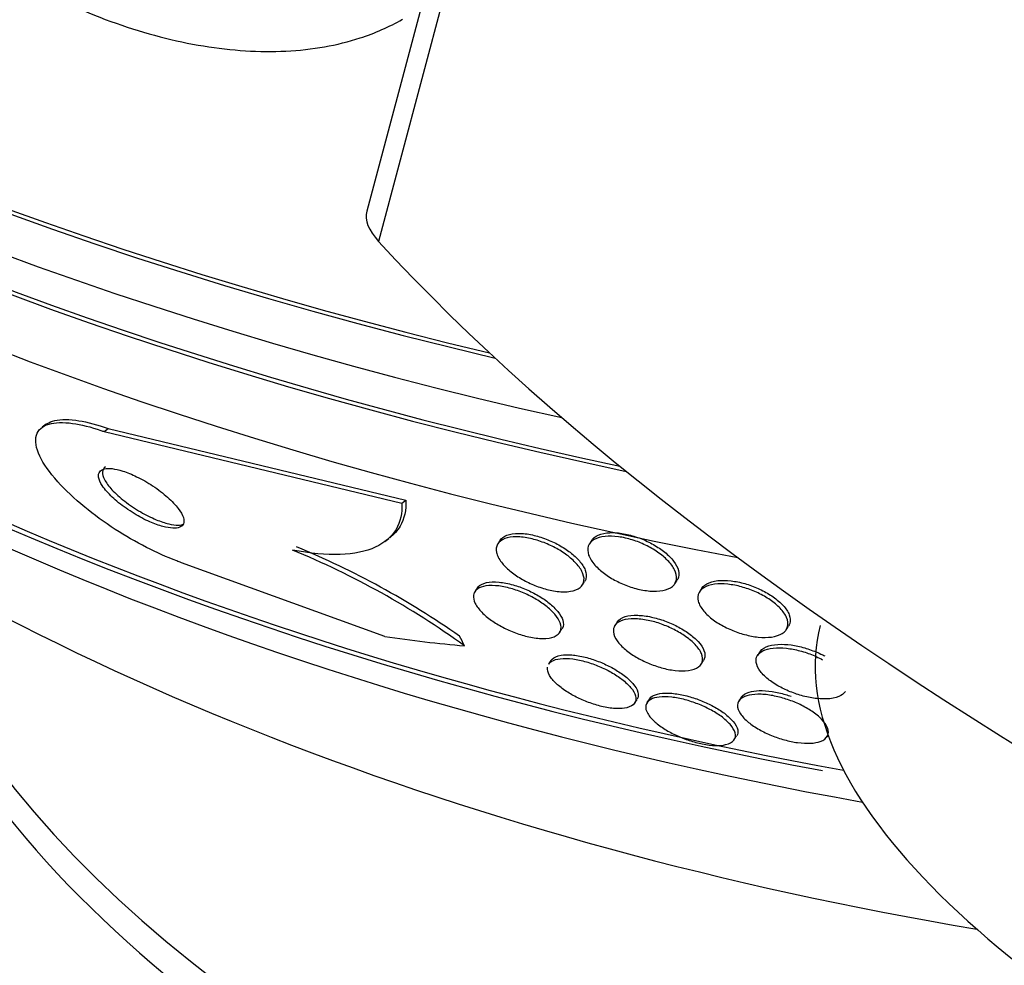
# Paper-space layout 'Layout1' of a CAD drawing. Units: millimetres. Extents: x 0 to 1877, y 0 to 2366.
# Drawn here: x 184 to 192, y 544 to 552 of the extents above; entities that cross this region are included whole.
import ezdxf
from ezdxf import colors
from ezdxf.entities.mleader import LeaderData, LeaderLine
from ezdxf.math import Vec2, Vec3

# ---------------------------------------------------------------- set-up
doc = ezdxf.new("R2010")
doc.units = ezdxf.units.MM
doc.layers.add('DV7_Défaut', color=7, linetype='Continuous')
doc.layers.add('Défaut', color=7, linetype='Continuous')

# ---------------------------------------------------------------- blocks, each defined once
blk = doc.blocks.new('_DOT')
at = {"color": 0}
blk.add_line((0, 0), (-1, 0), dxfattribs=at)
at = {"color": 0, "const_width": 0.333}
blk.add_lwpolyline([(-0.1665, 0, 1), (0.1665, 0, 1)], format="xyb", close=True, dxfattribs=at)
blk = doc.blocks.new('SE6')
at = {"layer": 'DV7_Défaut', "color": 7, "linetype": 'Continuous'}
for p, q in [((190.1056, 563.0615), (186.6648, 550.159)), ((190.2065, 562.8032), (186.7657, 549.9007)), ((183.9187, 548.335), (183.885, 548.309)), ((184.4157, 548.272), (184.4493, 548.2979)), ((184.4157, 548.272), (186.966, 547.6597)), ((184.4493, 548.2979), (186.9999, 547.6859)), ((186.966, 547.6597), (186.9999, 547.6859)), ((186.8208, 547.3304), (186.8551, 547.3569)), ((187.8073, 547.3415), (187.7877, 547.3112)), ((188.5925, 547.3415), (188.5735, 547.3121)), ((186.8205, 546.5187), (185.078, 547.1493)), ((187.6107, 546.9322), (187.5848, 546.8919)), ((188.5123, 546.9586), (188.5319, 546.989)), ((189.3045, 546.9693), (189.3241, 546.9998)), ((189.5352, 546.9304), (189.5158, 546.9005)), ((188.8101, 546.6409), (188.7858, 546.6033)), ((190.2585, 546.5758), (190.2782, 546.6063)), ((188.3172, 546.5514), (188.3374, 546.5827)), ((190.0333, 546.3866), (190.012, 546.3537)), ((188.2435, 546.3122), (188.2235, 546.2811)), ((189.5294, 546.2801), (189.5495, 546.3113)), ((189.8733, 545.9964), (189.8537, 545.9661)), ((188.9609, 545.9483), (188.9809, 545.9793)), ((189.0861, 545.9829), (189.0656, 545.9511)), ((189.8135, 545.6345), (189.834, 545.6662)), ((190.6082, 545.6596), (190.6171, 545.6734))]:
    blk.add_line(p, q, dxfattribs=at)
for centre, radius, start, end in [((183.2678, 540.5121), 7.3268, 55.09947, 67.56074), ((183.2431, 540.5166), 7.2942, 54.26684, 67.53933)]:
    blk.add_arc(centre, radius, start, end, dxfattribs=at)
for centre, major_axis, ratio, start_param, end_param in [((197.9164, 563.2418), (-26.8336, 0), 0.57735, 0.180825, 1.182844), ((197.9164, 563.2418), (-26.7804, 0), 0.57735, 0.26037, 1.180094), ((197.9164, 562.711), (-26.5884, 0), 0.57735, 0.280237, 1.202214), ((197.9164, 562.2211), (-26.3458, 0), 0.57735, 0.274513, 1.221015), ((197.9164, 562.2211), (-26.2916, 0), 0.57735, 0.342208, 1.218015), ((197.9164, 561.4046), (-25.9056, 0), 0.57735, 0.333705, 1.253902), ((197.9164, 558.5469), (-23.9761, 0), 0.57735, 0.531807, 1.259294), ((197.9164, 558.1386), (-23.6453, 0), 0.57735, 0.595444, 1.270035), ((197.9164, 558.5469), (23.9165, 0), 0.57735, 3.788149, 4.408088), ((187.98, 549.8083), (1.3152, -0.3507), 0.345066, 3.141593, 3.63768), ((212.636, 547.9314), (-28.0207, 7.4725), 0.345066, 0.496087, 1.320397), ((197.9164, 548.6605), (-22, 0), 0.57735, 0, 2.268536), ((197.9164, 548.6605), (-17.05, 0), 0.57735, 0.030613, 1.898684), ((197.9164, 555.9273), (-21.5, 0), 0.57735, 0.662755, 1.286801), ((197.9164, 548.8238), (15.8, 0), 0.57735, 3.299737, 4.895764), ((197.9164, 549.0688), (-15.75, 0), 0.57735, 0.196525, 1.704473), ((201.1794, 543.776), (10.6286, -2.8344), 0.345066, 3.141593, 5.249225), ((183.5246, 560.1139), (9.4376, -12.2489), 0.653406, -0.597834, -0.540118), ((186.1577, 546.1349), (1.2207, -1.5843), 0.653406, 1.275905, 1.323906), ((197.9164, 545.3945), (-26, 0), 0.57735, 0, 3.140987)]:
    blk.add_ellipse(centre, major_axis=major_axis, ratio=ratio, start_param=start_param, end_param=end_param, dxfattribs=at)
for points, knots in [([(181.8685, 553.737), (182.0331, 553.5149), (182.2158, 553.305), (182.6154, 552.9082), (182.8349, 552.7197), (183.2901, 552.3822), (183.5269, 552.2313), (184.0196, 551.9661), (184.2697, 551.8552), (184.7682, 551.6794), (185.0213, 551.6135), (185.5097, 551.5335), (185.7453, 551.5187), (186.0851, 551.5354), (186.1966, 551.5477), (186.409, 551.5851), (186.5106, 551.6103), (186.7365, 551.6837), (186.858, 551.7371), (186.9701, 551.8019)], [0, 0, 0, 0, 0.130488, 0.130488, 0.260976, 0.260976, 0.391464, 0.391464, 0.521951, 0.521951, 0.652439, 0.652439, 0.782927, 0.782927, 0.848171, 0.848171, 0.913415, 0.913415, 1, 1, 1, 1]), ([(183.9138, 548.331), (183.9296, 548.3434), (183.9491, 548.3534), (183.9722, 548.3607), (184.0221, 548.3764), (184.0908, 548.3798), (184.1723, 548.3692), (184.2435, 548.3599), (184.3267, 548.3396), (184.4142, 548.3102), (184.4258, 548.3062), (184.4375, 548.3022), (184.4493, 548.2979)], [0, 0, 0, 0, 0.189536, 0.189536, 0.189536, 0.597706, 0.597706, 0.597706, 0.953365, 0.953365, 0.953365, 1, 1, 1, 1]), ([(185.078, 547.1493), (185.0645, 547.1541), (185.0509, 547.1591), (185.0372, 547.1644), (184.953, 547.1964), (184.8643, 547.2362), (184.7779, 547.2806), (184.6868, 547.3273), (184.596, 547.38), (184.5112, 547.4348), (184.4168, 547.4957), (184.3277, 547.5607), (184.2487, 547.6252), (184.1594, 547.6982), (184.0808, 547.7724), (184.0176, 547.843), (183.9481, 547.9206), (183.8953, 547.9959), (183.8638, 548.0627), (183.8315, 548.1313), (183.8208, 548.193), (183.8353, 548.2408), (183.8489, 548.2854), (183.8853, 548.3192), (183.9436, 548.3362), (183.9945, 548.3511), (184.0638, 548.3536), (184.1457, 548.3423), (184.2175, 548.3324), (184.3009, 548.3115), (184.3884, 548.2816), (184.3975, 548.2785), (184.4065, 548.2753), (184.4157, 548.272)], [0, 0, 0, 0, 0.014002, 0.014002, 0.014002, 0.100915, 0.100915, 0.100915, 0.192501, 0.192501, 0.192501, 0.294516, 0.294516, 0.294516, 0.409989, 0.409989, 0.409989, 0.537305, 0.537305, 0.537305, 0.668335, 0.668335, 0.668335, 0.790936, 0.790936, 0.790936, 0.897488, 0.897488, 0.897488, 0.990531, 0.990531, 0.990531, 1, 1, 1, 1]), ([(184.4393, 547.7581), (184.4661, 547.7275), (184.5003, 547.695), (184.5395, 547.6632), (184.5788, 547.6312), (184.6245, 547.599), (184.6725, 547.5698), (184.7158, 547.5435), (184.7625, 547.519), (184.8075, 547.4992), (184.8462, 547.4823), (184.8848, 547.4684), (184.9193, 547.4591), (184.9506, 547.4508), (184.9794, 547.446), (185.0035, 547.445), (185.0276, 547.444), (185.0476, 547.4467), (185.0626, 547.4526), (185.0788, 547.459), (185.0896, 547.4692), (185.095, 547.4821), (185.1011, 547.4966), (185.1005, 547.5149), (185.094, 547.5354), (185.0867, 547.5586), (185.0717, 547.5852), (185.0504, 547.6133), (185.0273, 547.6436), (184.9962, 547.6766), (184.9593, 547.7095), (184.9224, 547.7424), (184.8784, 547.7762), (184.831, 547.8075), (184.7879, 547.836), (184.7405, 547.8632), (184.6938, 547.8859), (184.6536, 547.9054), (184.6125, 547.9221), (184.5751, 547.934), (184.5418, 547.9445), (184.5104, 547.9515), (184.4835, 547.9545), (184.4574, 547.9573), (184.4349, 547.9565), (184.4173, 547.9522), (184.3988, 547.9477), (184.3853, 547.9394), (184.3772, 547.9282), (184.3681, 547.9158), (184.3653, 547.8996), (184.3684, 547.881), (184.3718, 547.86), (184.3827, 547.8355), (184.3998, 547.8093), (184.4105, 547.793), (184.4238, 547.7757), (184.4393, 547.7581)], [0, 0, 0, 0, 0.063005, 0.063005, 0.063005, 0.126379, 0.126379, 0.126379, 0.183564, 0.183564, 0.183564, 0.232564, 0.232564, 0.232564, 0.2768, 0.2768, 0.2768, 0.320777, 0.320777, 0.320777, 0.368054, 0.368054, 0.368054, 0.421085, 0.421085, 0.421085, 0.480811, 0.480811, 0.480811, 0.545566, 0.545566, 0.545566, 0.61046, 0.61046, 0.61046, 0.669522, 0.669522, 0.669522, 0.720313, 0.720313, 0.720313, 0.765404, 0.765404, 0.765404, 0.809163, 0.809163, 0.809163, 0.85529, 0.85529, 0.85529, 0.906469, 0.906469, 0.906469, 0.964151, 0.964151, 0.964151, 1, 1, 1, 1]), ([(184.4272, 547.9689), (184.411, 547.959), (184.4025, 547.944), (184.4015, 547.9256), (184.4004, 547.9073), (184.4067, 547.8852), (184.4192, 547.8611), (184.4329, 547.8346), (184.4547, 547.8051), (184.4826, 547.7746), (184.5121, 547.7425), (184.5495, 547.7085), (184.592, 547.6755), (184.6329, 547.6437), (184.6801, 547.6118), (184.7289, 547.5836), (184.772, 547.5586), (184.8179, 547.5357), (184.8616, 547.5177), (184.8991, 547.5022), (184.9361, 547.4899), (184.9689, 547.4821), (184.999, 547.4749), (185.0264, 547.4713), (185.0491, 547.4715), (185.0673, 547.4716), (185.0828, 547.474), (185.0953, 547.4785)], [0, 0, 0, 0, 0.116362, 0.116362, 0.116362, 0.232059, 0.232059, 0.232059, 0.359501, 0.359501, 0.359501, 0.494293, 0.494293, 0.494293, 0.624526, 0.624526, 0.624526, 0.739246, 0.739246, 0.739246, 0.837613, 0.837613, 0.837613, 0.927648, 0.927648, 0.927648, 1, 1, 1, 1]), ([(186.9999, 547.6859), (187.0039, 547.6002), (186.9876, 547.5251), (186.9281, 547.424), (186.8987, 547.3908), (186.8622, 547.3624)], [0, 0, 0, 0, 0.631914, 0.631914, 1, 1, 1, 1]), ([(186.966, 547.6597), (186.9698, 547.5739), (186.9535, 547.4988), (186.878, 547.3709), (186.8182, 547.3188), (186.6587, 547.2459), (186.5559, 547.2241), (186.3179, 547.2153), (186.1808, 547.2277), (186.0299, 547.2575)], [0, 0, 0, 0, 0.25, 0.25, 0.5, 0.5, 0.75, 0.75, 1, 1, 1, 1]), ([(187.8198, 547.1526), (187.7971, 547.182), (187.7825, 547.211), (187.7767, 547.2372), (187.7709, 547.2635), (187.7738, 547.2877), (187.7856, 547.3078), (187.7974, 547.3279), (187.8184, 547.3444), (187.8475, 547.3553), (187.8746, 547.3654), (187.9095, 547.3709), (187.9496, 547.3706), (187.985, 547.3703), (188.0256, 547.3655), (188.0674, 547.3563), (188.1052, 547.348), (188.1452, 547.3359), (188.1837, 547.321), (188.2212, 547.3065), (188.2582, 547.2891), (188.2922, 547.2703), (188.3277, 547.2507), (188.3606, 547.229), (188.3892, 547.207), (188.4204, 547.1829), (188.4471, 547.1578), (188.468, 547.1333), (188.4911, 547.1063), (188.5078, 547.0794), (188.5172, 547.0545), (188.5274, 547.0275), (188.5293, 547.0022), (188.5226, 546.9805), (188.5159, 546.9582), (188.4998, 546.9392), (188.4753, 546.9255), (188.452, 546.9125), (188.4201, 546.9039), (188.3821, 546.9012), (188.3483, 546.8989), (188.3084, 546.9012), (188.2663, 546.9083), (188.2287, 546.9147), (188.1883, 546.9251), (188.1487, 546.9386), (188.1111, 546.9515), (188.0732, 546.9674), (188.0379, 546.9851), (188.0018, 547.0032), (187.9676, 547.0236), (187.9374, 547.0447), (187.9046, 547.0675), (187.8758, 547.0916), (187.8523, 547.1155), (187.8401, 547.1279), (187.8292, 547.1403), (187.8198, 547.1526)], [0, 0, 0, 0, 0.062887, 0.062887, 0.062887, 0.125747, 0.125747, 0.125747, 0.188719, 0.188719, 0.188719, 0.247079, 0.247079, 0.247079, 0.298715, 0.298715, 0.298715, 0.345417, 0.345417, 0.345417, 0.390726, 0.390726, 0.390726, 0.4379, 0.4379, 0.4379, 0.489336, 0.489336, 0.489336, 0.546262, 0.546262, 0.546262, 0.608023, 0.608023, 0.608023, 0.67142, 0.67142, 0.67142, 0.731575, 0.731575, 0.731575, 0.785119, 0.785119, 0.785119, 0.832753, 0.832753, 0.832753, 0.877897, 0.877897, 0.877897, 0.92412, 0.92412, 0.92412, 0.97415, 0.97415, 0.97415, 1, 1, 1, 1]), ([(187.807, 547.341), (187.8188, 547.3594), (187.8386, 547.3746), (187.8655, 547.3849), (187.8923, 547.3951), (187.9272, 547.4008), (187.9671, 547.4007), (188.0025, 547.4006), (188.043, 547.3959), (188.0848, 547.3868), (188.1227, 547.3786), (188.1626, 547.3666), (188.2012, 547.3518), (188.2387, 547.3374), (188.2758, 547.3202), (188.3099, 547.3014), (188.3453, 547.2819), (188.3784, 547.2603), (188.4071, 547.2383), (188.4383, 547.2144), (188.4652, 547.1893), (188.4863, 547.1649), (188.5096, 547.1379), (188.5265, 547.1111), (188.5362, 547.0862), (188.5467, 547.0592), (188.5489, 547.0338), (188.5426, 547.012), (188.5404, 547.0043), (188.537, 546.997), (188.5326, 546.9901)], [0, 0, 0, 0, 0.117433, 0.117433, 0.117433, 0.234451, 0.234451, 0.234451, 0.33796, 0.33796, 0.33796, 0.43145, 0.43145, 0.43145, 0.522022, 0.522022, 0.522022, 0.616239, 0.616239, 0.616239, 0.718943, 0.718943, 0.718943, 0.832654, 0.832654, 0.832654, 0.956144, 0.956144, 0.956144, 1, 1, 1, 1]), ([(188.6203, 547.1285), (188.5943, 547.1578), (188.5758, 547.1875), (188.5662, 547.215), (188.5566, 547.2425), (188.5555, 547.2686), (188.5632, 547.2912), (188.571, 547.3139), (188.5881, 547.3337), (188.6136, 547.3482), (188.6374, 547.3618), (188.6696, 547.3712), (188.7074, 547.375), (188.7413, 547.3783), (188.7809, 547.3772), (188.8224, 547.3714), (188.8602, 547.3662), (188.9006, 547.3569), (188.9402, 547.3445), (188.9786, 547.3324), (189.0171, 547.3171), (189.053, 547.2999), (189.09, 547.2821), (189.1251, 547.2618), (189.1561, 547.2406), (189.1896, 547.2176), (189.219, 547.1931), (189.2428, 547.1687), (189.269, 547.142), (189.2891, 547.1147), (189.302, 547.0889), (189.3159, 547.061), (189.3218, 547.0341), (189.3192, 547.0103), (189.3165, 546.9858), (189.3046, 546.9638), (189.2839, 546.9467), (189.2642, 546.9303), (189.2357, 546.9178), (189.2004, 546.911), (189.1687, 546.9049), (189.1304, 546.9033), (189.089, 546.9068), (189.0519, 546.9099), (189.0113, 546.9172), (188.9709, 546.9279), (188.9326, 546.9382), (188.8935, 546.9518), (188.8565, 546.9677), (188.819, 546.9839), (188.7828, 547.0027), (188.7503, 547.0227), (188.7155, 547.0442), (188.684, 547.0675), (188.6578, 547.091), (188.6439, 547.1034), (188.6314, 547.116), (188.6203, 547.1285)], [0, 0, 0, 0, 0.062134, 0.062134, 0.062134, 0.124229, 0.124229, 0.124229, 0.186656, 0.186656, 0.186656, 0.245066, 0.245066, 0.245066, 0.297273, 0.297273, 0.297273, 0.344668, 0.344668, 0.344668, 0.390485, 0.390485, 0.390485, 0.43785, 0.43785, 0.43785, 0.489103, 0.489103, 0.489103, 0.545475, 0.545475, 0.545475, 0.606453, 0.606453, 0.606453, 0.669188, 0.669188, 0.669188, 0.729218, 0.729218, 0.729218, 0.783253, 0.783253, 0.783253, 0.831628, 0.831628, 0.831628, 0.877375, 0.877375, 0.877375, 0.923884, 0.923884, 0.923884, 0.973816, 0.973816, 0.973816, 1, 1, 1, 1]), ([(188.5924, 547.3413), (188.5944, 547.3445), (188.5967, 547.3475), (188.5991, 547.3505), (188.6148, 547.3694), (188.6395, 547.3847), (188.6717, 547.3944), (188.701, 547.4032), (188.7376, 547.4076), (188.7781, 547.4066), (188.8144, 547.4057), (188.8549, 547.4006), (188.8959, 547.3914), (188.9342, 547.3829), (188.974, 547.3707), (189.012, 547.3559), (189.05, 547.3411), (189.0871, 547.3235), (189.1209, 547.3044), (189.1567, 547.2841), (189.1896, 547.2618), (189.2176, 547.239), (189.2484, 547.2141), (189.2741, 547.1881), (189.2935, 547.1628), (189.3147, 547.1351), (189.3289, 547.1076), (189.3353, 547.0821), (189.342, 547.0552), (189.3401, 547.0299), (189.3292, 547.0086), (189.3279, 547.0058), (189.3263, 547.0032), (189.3246, 547.0005)], [0, 0, 0, 0, 0.0191629, 0.0191629, 0.0191629, 0.1414409, 0.1414409, 0.1414409, 0.2527567, 0.2527567, 0.2527567, 0.3521065, 0.3521065, 0.3521065, 0.4446044, 0.4446044, 0.4446044, 0.536963, 0.536963, 0.536963, 0.6348059, 0.6348059, 0.6348059, 0.7419235, 0.7419235, 0.7419235, 0.8593832, 0.8593832, 0.8593832, 0.9840749, 0.9840749, 0.9840749, 1, 1, 1, 1]), ([(187.6007, 546.9135), (187.6149, 546.928), (187.6364, 546.9394), (187.6643, 546.9462), (187.6923, 546.9531), (187.7278, 546.9556), (187.7679, 546.9527), (187.8037, 546.9501), (187.8445, 546.9432), (187.886, 546.9323), (187.9233, 546.9225), (187.9624, 546.9093), (187.9997, 546.8938), (188.0362, 546.8787), (188.072, 546.8611), (188.1047, 546.8425), (188.1392, 546.8229), (188.1711, 546.8016), (188.1986, 546.7802), (188.229, 546.7565), (188.2549, 546.7322), (188.275, 546.7088), (188.2975, 546.6825), (188.3134, 546.6568), (188.3219, 546.6333), (188.3312, 546.6075), (188.3319, 546.5838), (188.3238, 546.5639), (188.3155, 546.5436), (188.2976, 546.5269), (188.2706, 546.5157), (188.2455, 546.5053), (188.2116, 546.4996), (188.1716, 546.4999), (188.1368, 546.5001), (188.0961, 546.5049), (188.0536, 546.5142), (188.0164, 546.5224), (187.9767, 546.5342), (187.9382, 546.5487), (187.9015, 546.5624), (187.8649, 546.5788), (187.8311, 546.5964), (187.796, 546.6148), (187.763, 546.6349), (187.734, 546.6554), (187.702, 546.678), (187.6742, 546.7015), (187.6517, 546.7244), (187.6264, 546.7501), (187.6072, 546.7757), (187.5951, 546.7995), (187.5816, 546.8259), (187.5763, 546.8507), (187.5797, 546.8721), (187.5821, 546.8877), (187.5891, 546.9017), (187.6007, 546.9135)], [0, 0, 0, 0, 0.056068, 0.056068, 0.056068, 0.112541, 0.112541, 0.112541, 0.163086, 0.163086, 0.163086, 0.208313, 0.208313, 0.208313, 0.252348, 0.252348, 0.252348, 0.298811, 0.298811, 0.298811, 0.350325, 0.350325, 0.350325, 0.408262, 0.408262, 0.408262, 0.471828, 0.471828, 0.471828, 0.537105, 0.537105, 0.537105, 0.598091, 0.598091, 0.598091, 0.650935, 0.650935, 0.650935, 0.697046, 0.697046, 0.697046, 0.740753, 0.740753, 0.740753, 0.786094, 0.786094, 0.786094, 0.836034, 0.836034, 0.836034, 0.892335, 0.892335, 0.892335, 0.954764, 0.954764, 0.954764, 1, 1, 1, 1]), ([(187.6106, 546.9319), (187.6127, 546.9352), (187.6151, 546.9383), (187.6178, 546.9413), (187.6329, 546.9584), (187.6576, 546.9714), (187.6907, 546.9784), (187.7204, 546.9848), (187.758, 546.9864), (187.8001, 546.9823), (187.8364, 546.9789), (187.8772, 546.9711), (187.9186, 546.9595), (187.9558, 546.9491), (187.9945, 546.9353), (188.0314, 546.9195), (188.0677, 546.9039), (188.1031, 546.8859), (188.1353, 546.867), (188.1694, 546.8469), (188.2008, 546.8253), (188.2276, 546.8037), (188.2575, 546.7796), (188.2825, 546.7551), (188.3016, 546.7316), (188.323, 546.7052), (188.3375, 546.6795), (188.3445, 546.6562), (188.3521, 546.6308), (188.3509, 546.6075), (188.3408, 546.5885), (188.3399, 546.5867), (188.3389, 546.585), (188.3378, 546.5833)], [0, 0, 0, 0, 0.022621, 0.022621, 0.022621, 0.151278, 0.151278, 0.151278, 0.26719, 0.26719, 0.26719, 0.367004, 0.367004, 0.367004, 0.456705, 0.456705, 0.456705, 0.544888, 0.544888, 0.544888, 0.638609, 0.638609, 0.638609, 0.7429, 0.7429, 0.7429, 0.860163, 0.860163, 0.860163, 0.988198, 0.988198, 0.988198, 1, 1, 1, 1]), ([(189.5526, 546.7346), (189.5283, 546.7634), (189.5121, 546.7924), (189.505, 546.8192), (189.498, 546.846), (189.5, 546.8714), (189.5115, 546.8931), (189.5227, 546.9143), (189.5434, 546.9325), (189.5725, 546.9454), (189.599, 546.9571), (189.6333, 546.9648), (189.6726, 546.9672), (189.7075, 546.9692), (189.7472, 546.9672), (189.7882, 546.961), (189.8261, 546.9554), (189.8661, 546.946), (189.9048, 546.934), (189.9433, 546.922), (189.9816, 546.9069), (190.017, 546.8902), (190.0544, 546.8724), (190.0895, 546.8523), (190.1202, 546.8314), (190.154, 546.8084), (190.1832, 546.7839), (190.2063, 546.7596), (190.2319, 546.7328), (190.2507, 546.7055), (190.2618, 546.6798), (190.2736, 546.6524), (190.2767, 546.6259), (190.2706, 546.6028), (190.2645, 546.5796), (190.2489, 546.559), (190.2243, 546.5433), (190.2014, 546.5289), (190.17, 546.5183), (190.1325, 546.5132), (190.0994, 546.5086), (190.0603, 546.5083), (190.0191, 546.5124), (189.9819, 546.5162), (189.9417, 546.5237), (189.9023, 546.5342), (189.8639, 546.5445), (189.8251, 546.5579), (189.7888, 546.5733), (189.7509, 546.5894), (189.7147, 546.608), (189.6825, 546.6276), (189.6473, 546.6491), (189.6159, 546.6724), (189.5902, 546.6959), (189.5761, 546.7087), (189.5635, 546.7217), (189.5526, 546.7346)], [0, 0, 0, 0, 0.063354, 0.063354, 0.063354, 0.126766, 0.126766, 0.126766, 0.188807, 0.188807, 0.188807, 0.245083, 0.245083, 0.245083, 0.294783, 0.294783, 0.294783, 0.340588, 0.340588, 0.340588, 0.386119, 0.386119, 0.386119, 0.434399, 0.434399, 0.434399, 0.487518, 0.487518, 0.487518, 0.54621, 0.54621, 0.54621, 0.60904, 0.60904, 0.60904, 0.67203, 0.67203, 0.67203, 0.730315, 0.730315, 0.730315, 0.781693, 0.781693, 0.781693, 0.828059, 0.828059, 0.828059, 0.873132, 0.873132, 0.873132, 0.920275, 0.920275, 0.920275, 0.971909, 0.971909, 0.971909, 1, 1, 1, 1]), ([(189.535, 546.9301), (189.5477, 546.9498), (189.5691, 546.9665), (189.5984, 546.9782), (189.6257, 546.9892), (189.6607, 546.9961), (189.7004, 546.9977), (189.7356, 546.9991), (189.7755, 546.9964), (189.8164, 546.9898), (189.8544, 546.9836), (189.8942, 546.9738), (189.9327, 546.9614), (189.9712, 546.9489), (190.0093, 546.9335), (190.0444, 546.9165), (190.0817, 546.8983), (190.1165, 546.8779), (190.1467, 546.8567), (190.18, 546.8334), (190.2087, 546.8087), (190.2311, 546.7842), (190.2559, 546.7572), (190.2738, 546.7299), (190.2838, 546.7043), (190.2944, 546.677), (190.2962, 546.6508), (190.2888, 546.628), (190.2865, 546.621), (190.2832, 546.6142), (190.2791, 546.6078)], [0, 0, 0, 0, 0.119469, 0.119469, 0.119469, 0.231074, 0.231074, 0.231074, 0.329677, 0.329677, 0.329677, 0.42099, 0.42099, 0.42099, 0.512259, 0.512259, 0.512259, 0.609428, 0.609428, 0.609428, 0.716528, 0.716528, 0.716528, 0.834779, 0.834779, 0.834779, 0.960928, 0.960928, 0.960928, 1, 1, 1, 1]), ([(188.7971, 546.6194), (188.8104, 546.6348), (188.8309, 546.6475), (188.8579, 546.656), (188.8849, 546.6646), (188.9194, 546.6692), (188.9584, 546.6688), (188.9937, 546.6684), (189.0338, 546.6639), (189.0749, 546.6555), (189.1122, 546.6479), (189.1515, 546.6369), (189.1893, 546.6235), (189.2267, 546.6102), (189.2636, 546.5944), (189.2975, 546.5772), (189.3337, 546.5589), (189.3673, 546.5387), (189.3966, 546.5181), (189.4291, 546.4953), (189.4571, 546.4713), (189.4791, 546.448), (189.5038, 546.4218), (189.5218, 546.3957), (189.532, 546.3714), (189.5432, 546.3451), (189.5455, 546.3203), (189.5386, 546.299), (189.5316, 546.2776), (189.5148, 546.2591), (189.4886, 546.246), (189.4645, 546.2339), (189.4316, 546.2259), (189.3923, 546.2237), (189.3583, 546.2218), (189.3184, 546.2242), (189.2766, 546.2309), (189.2395, 546.2369), (189.1999, 546.2464), (189.1611, 546.2585), (189.1238, 546.2703), (189.0863, 546.2848), (189.0514, 546.3008), (189.0148, 546.3177), (188.9802, 546.3366), (188.9495, 546.3561), (188.9156, 546.3777), (188.8857, 546.4006), (188.8612, 546.4232), (188.8337, 546.4487), (188.8124, 546.4745), (188.7984, 546.4988), (188.783, 546.5256), (188.7759, 546.5513), (188.7779, 546.574), (188.7793, 546.5908), (188.7857, 546.6062), (188.7971, 546.6194)], [0, 0, 0, 0, 0.054591, 0.054591, 0.054591, 0.109566, 0.109566, 0.109566, 0.159054, 0.159054, 0.159054, 0.203915, 0.203915, 0.203915, 0.248203, 0.248203, 0.248203, 0.295361, 0.295361, 0.295361, 0.347831, 0.347831, 0.347831, 0.40671, 0.40671, 0.40671, 0.470768, 0.470768, 0.470768, 0.535657, 0.535657, 0.535657, 0.595455, 0.595455, 0.595455, 0.647084, 0.647084, 0.647084, 0.692621, 0.692621, 0.692621, 0.73644, 0.73644, 0.73644, 0.782392, 0.782392, 0.782392, 0.833259, 0.833259, 0.833259, 0.890548, 0.890548, 0.890548, 0.953614, 0.953614, 0.953614, 1, 1, 1, 1]), ([(188.81, 546.6409), (188.8107, 546.6419), (188.8114, 546.6429), (188.8121, 546.6439), (188.8254, 546.6626), (188.8485, 546.6779), (188.8803, 546.6875), (188.9087, 546.6961), (188.9451, 546.7004), (188.9862, 546.6992), (189.0218, 546.6982), (189.0621, 546.6932), (189.1031, 546.6843), (189.1405, 546.6763), (189.1796, 546.6649), (189.2172, 546.6512), (189.2545, 546.6376), (189.2912, 546.6214), (189.3248, 546.604), (189.3608, 546.5854), (189.3941, 546.565), (189.423, 546.5442), (189.4551, 546.521), (189.4826, 546.4969), (189.504, 546.4734), (189.5279, 546.4471), (189.545, 546.421), (189.5542, 546.3968), (189.5641, 546.3707), (189.5652, 546.3462), (189.5569, 546.3254), (189.5552, 546.3209), (189.5529, 546.3166), (189.5503, 546.3125)], [0, 0, 0, 0, 0.0067571, 0.0067571, 0.0067571, 0.1342212, 0.1342212, 0.1342212, 0.2481513, 0.2481513, 0.2481513, 0.3464824, 0.3464824, 0.3464824, 0.4357857, 0.4357857, 0.4357857, 0.5244986, 0.5244986, 0.5244986, 0.619392, 0.619392, 0.619392, 0.725211, 0.725211, 0.725211, 0.8439054, 0.8439054, 0.8439054, 0.9725844, 0.9725844, 0.9725844, 1, 1, 1, 1]), ([(190.0187, 546.3632), (190.0316, 546.3791), (190.0515, 546.3926), (190.0778, 546.4024), (190.1041, 546.4122), (190.1377, 546.4185), (190.1759, 546.42), (190.2105, 546.4214), (190.25, 546.419), (190.2905, 546.4129), (190.3279, 546.4072), (190.3672, 546.3982), (190.4052, 546.3868), (190.4434, 546.3753), (190.4813, 546.3611), (190.5163, 546.3454), (190.5349, 546.3371), (190.5529, 546.3282), (190.5701, 546.319)], [0, 0, 0, 0, 0.19811, 0.19811, 0.19811, 0.39757, 0.39757, 0.39757, 0.578262, 0.578262, 0.578262, 0.744478, 0.744478, 0.744478, 0.911248, 0.911248, 0.911248, 1, 1, 1, 1]), ([(190.0331, 546.3863), (190.0344, 546.3884), (190.0359, 546.3905), (190.0375, 546.3925), (190.052, 546.4113), (190.0764, 546.4269), (190.1093, 546.4371), (190.1382, 546.4461), (190.1746, 546.4511), (190.2153, 546.4511), (190.2508, 546.4511), (190.2905, 546.4473), (190.3308, 546.4401), (190.3684, 546.4334), (190.4075, 546.4234), (190.445, 546.4112), (190.4832, 546.3988), (190.5207, 546.3837), (190.555, 546.3673), (190.5664, 546.3619), (190.5774, 546.3564), (190.5882, 546.3506)], [0, 0, 0, 0, 0.024246, 0.024246, 0.024246, 0.251106, 0.251106, 0.251106, 0.449862, 0.449862, 0.449862, 0.622299, 0.622299, 0.622299, 0.782782, 0.782782, 0.782782, 0.946185, 0.946185, 0.946185, 1, 1, 1, 1]), ([(188.2432, 546.3116), (188.246, 546.316), (188.2494, 546.3201), (188.2534, 546.324), (188.2695, 546.3396), (188.2957, 546.3514), (188.3309, 546.357), (188.3566, 546.3611), (188.3877, 546.362), (188.4223, 546.3593), (188.457, 546.3565), (188.4962, 546.35), (188.5363, 546.34), (188.5729, 546.3309), (188.6112, 546.3187), (188.6479, 546.3046), (188.684, 546.2907), (188.7196, 546.2746), (188.7522, 546.2576), (188.7871, 546.2393), (188.8195, 546.2197), (188.8477, 546.1999), (188.8796, 546.1776), (188.9068, 546.1547), (188.9283, 546.1327), (188.953, 546.1075), (188.9708, 546.0828), (188.981, 546.0602), (188.9924, 546.0352), (188.9948, 546.0121), (188.9878, 545.9928), (188.9862, 545.9886), (188.9842, 545.9845), (188.9817, 545.9806)], [0, 0, 0, 0, 0.0324127, 0.0324127, 0.0324127, 0.1634789, 0.1634789, 0.1634789, 0.2584539, 0.2584539, 0.2584539, 0.3539881, 0.3539881, 0.3539881, 0.4408918, 0.4408918, 0.4408918, 0.5262221, 0.5262221, 0.5262221, 0.6177518, 0.6177518, 0.6177518, 0.7211734, 0.7211734, 0.7211734, 0.8395667, 0.8395667, 0.8395667, 0.9710011, 0.9710011, 0.9710011, 1, 1, 1, 1]), ([(190.7665, 546.0474), (190.7579, 546.034), (190.745, 546.022), (190.7278, 546.0123), (190.7043, 545.999), (190.672, 545.9894), (190.6333, 545.9852), (190.5999, 545.9816), (190.5608, 545.9819), (190.5197, 545.9864), (190.4828, 545.9904), (190.4434, 545.9978), (190.4047, 546.0079), (190.3667, 546.0178), (190.3285, 546.0305), (190.2928, 546.0449), (190.2548, 546.0603), (190.2187, 546.0779), (190.1865, 546.0964), (190.1507, 546.117), (190.1189, 546.1393), (190.0926, 546.1616), (190.0631, 546.1867), (190.0399, 546.2126), (190.0244, 546.2373), (190.0074, 546.2643), (189.999, 546.2908), (190.0001, 546.3145), (190.0009, 546.3323), (190.0071, 546.3488), (190.0187, 546.3632)], [0, 0, 0, 0, 0.083903, 0.083903, 0.083903, 0.198758, 0.198758, 0.198758, 0.297423, 0.297423, 0.297423, 0.385505, 0.385505, 0.385505, 0.471772, 0.471772, 0.471772, 0.563462, 0.563462, 0.563462, 0.665678, 0.665678, 0.665678, 0.780799, 0.780799, 0.780799, 0.906514, 0.906514, 0.906514, 1, 1, 1, 1]), ([(188.2507, 546.3058), (188.2685, 546.3163), (188.2929, 546.3238), (188.3229, 546.3273), (188.353, 546.3307), (188.3899, 546.3302), (188.4303, 546.325), (188.4664, 546.3204), (188.5064, 546.312), (188.5465, 546.3005), (188.583, 546.2901), (188.6206, 546.2767), (188.6562, 546.2618), (188.6922, 546.2467), (188.727, 546.2296), (188.7585, 546.2118), (188.7929, 546.1924), (188.8242, 546.1718), (188.8509, 546.1513), (188.8813, 546.128), (188.9065, 546.1044), (188.9255, 546.0819), (188.9472, 546.0564), (188.9615, 546.0316), (188.9677, 546.0094), (188.9744, 545.9853), (188.9717, 545.9634), (188.9592, 545.9459), (188.9468, 545.9284), (188.9241, 545.9148), (188.892, 545.9071), (188.8682, 545.9014), (188.8386, 545.8989), (188.8048, 545.9002), (188.771, 545.9014), (188.7318, 545.9066), (188.6911, 545.9156), (188.6546, 545.9236), (188.6159, 545.9348), (188.5784, 545.9482), (188.5422, 545.9611), (188.5063, 545.9763), (188.473, 545.9926), (188.4378, 546.0098), (188.4047, 546.0286), (188.3755, 546.0477), (188.3426, 546.0691), (188.314, 546.0913), (188.2907, 546.1129), (188.264, 546.1376), (188.2437, 546.1622), (188.2306, 546.185), (188.216, 546.2105), (188.21, 546.2344), (188.2132, 546.255)], [0, 0, 0, 0, 0.056069, 0.056069, 0.056069, 0.112587, 0.112587, 0.112587, 0.16294, 0.16294, 0.16294, 0.208736, 0.208736, 0.208736, 0.254886, 0.254886, 0.254886, 0.305252, 0.305252, 0.305252, 0.36256, 0.36256, 0.36256, 0.427892, 0.427892, 0.427892, 0.499214, 0.499214, 0.499214, 0.570325, 0.570325, 0.570325, 0.6226, 0.6226, 0.6226, 0.675245, 0.675245, 0.675245, 0.722254, 0.722254, 0.722254, 0.76738, 0.76738, 0.76738, 0.815181, 0.815181, 0.815181, 0.868993, 0.868993, 0.868993, 0.930783, 0.930783, 0.930783, 1, 1, 1, 1]), ([(189.0979, 545.9787), (189.1163, 545.9885), (189.141, 545.9956), (189.171, 545.999), (189.2012, 546.0024), (189.2378, 546.0021), (189.2775, 545.9977), (189.3133, 545.9936), (189.3528, 545.9861), (189.3921, 545.9758), (189.4286, 545.9662), (189.4661, 545.9539), (189.5015, 545.9401), (189.5379, 545.9259), (189.5732, 545.9097), (189.6051, 545.8927), (189.6404, 545.874), (189.6726, 545.854), (189.7001, 545.8341), (189.7316, 545.8112), (189.7577, 545.7879), (189.7774, 545.7656), (189.7998, 545.7402), (189.8144, 545.7156), (189.8205, 545.6933), (189.8271, 545.6693), (189.8239, 545.6474), (189.8102, 545.6299), (189.7969, 545.6128), (189.773, 545.5992), (189.7394, 545.5915), (189.7154, 545.586), (189.6857, 545.5834), (189.6522, 545.5843), (189.6185, 545.5852), (189.5798, 545.5898), (189.5398, 545.5977), (189.5036, 545.6049), (189.4653, 545.6151), (189.4283, 545.6273), (189.3919, 545.6392), (189.3558, 545.6534), (189.3223, 545.6686), (189.2863, 545.6851), (189.2525, 545.7031), (189.2226, 545.7214), (189.1886, 545.7423), (189.159, 545.764), (189.1349, 545.7853), (189.1072, 545.8098), (189.0861, 545.8342), (189.0727, 545.857), (189.0577, 545.8823), (189.0518, 545.9063), (189.0557, 545.927), (189.0596, 545.9477), (189.0736, 545.9657), (189.0979, 545.9787)], [0, 0, 0, 0, 0.050306, 0.050306, 0.050306, 0.101003, 0.101003, 0.101003, 0.146536, 0.146536, 0.146536, 0.188672, 0.188672, 0.188672, 0.23196, 0.23196, 0.23196, 0.279898, 0.279898, 0.279898, 0.334911, 0.334911, 0.334911, 0.39768, 0.39768, 0.39768, 0.465554, 0.465554, 0.465554, 0.531826, 0.531826, 0.531826, 0.578953, 0.578953, 0.578953, 0.626383, 0.626383, 0.626383, 0.669211, 0.669211, 0.669211, 0.711161, 0.711161, 0.711161, 0.756384, 0.756384, 0.756384, 0.807888, 0.807888, 0.807888, 0.867293, 0.867293, 0.867293, 0.933505, 0.933505, 0.933505, 1, 1, 1, 1]), ([(189.085, 545.9811), (189.0928, 545.9933), (189.1051, 546.0039), (189.1219, 546.0121), (189.1413, 546.0217), (189.1672, 546.0284), (189.1984, 546.0313), (189.2298, 546.0341), (189.2677, 546.0331), (189.3086, 546.0279), (189.3446, 546.0233), (189.3839, 546.0152), (189.423, 546.0045), (189.4595, 545.9945), (189.4967, 545.9818), (189.5318, 545.9677), (189.5681, 545.9531), (189.6031, 545.9366), (189.6347, 545.9194), (189.6699, 545.9003), (189.7016, 545.88), (189.7286, 545.8598), (189.7595, 545.8366), (189.7848, 545.8131), (189.8036, 545.7908), (189.8249, 545.7653), (189.8382, 545.7407), (189.8427, 545.7187), (189.8467, 545.6995), (189.844, 545.6817), (189.8343, 545.6667)], [0, 0, 0, 0, 0.089019, 0.089019, 0.089019, 0.190715, 0.190715, 0.190715, 0.293242, 0.293242, 0.293242, 0.383186, 0.383186, 0.383186, 0.467092, 0.467092, 0.467092, 0.554055, 0.554055, 0.554055, 0.650879, 0.650879, 0.650879, 0.762192, 0.762192, 0.762192, 0.888897, 0.888897, 0.888897, 1, 1, 1, 1]), ([(189.8736, 545.9868), (189.8898, 545.9991), (189.9126, 546.009), (189.9411, 546.0153), (189.9697, 546.0215), (190.0051, 546.0242), (190.0441, 546.0226), (190.0795, 546.0212), (190.1189, 546.0162), (190.1587, 546.008), (190.1956, 546.0005), (190.2339, 545.99), (190.2705, 545.9776), (190.3079, 545.9649), (190.3445, 545.95), (190.378, 545.9339), (190.4148, 545.9163), (190.4487, 545.897), (190.4781, 545.8774), (190.5115, 545.8551), (190.5398, 545.8319), (190.5618, 545.8092), (190.5866, 545.7837), (190.604, 545.7582), (190.6128, 545.7347), (190.6224, 545.7094), (190.6223, 545.6857), (190.6118, 545.6657), (190.6015, 545.6462), (190.5808, 545.6297), (190.5502, 545.6187), (190.5277, 545.6107), (190.4994, 545.6053), (190.4667, 545.6035), (190.4338, 545.6018), (190.3956, 545.6036), (190.3556, 545.6091), (190.3193, 545.6141), (190.2805, 545.6222), (190.2426, 545.6327), (190.2054, 545.6429), (190.1682, 545.6557), (190.1334, 545.6698), (190.0961, 545.685), (190.0607, 545.7021), (190.0292, 545.7199), (189.9936, 545.74), (189.962, 545.7613), (189.9359, 545.7826), (189.9061, 545.807), (189.8827, 545.8317), (189.8668, 545.8553), (189.8493, 545.8814), (189.8405, 545.9067), (189.8416, 545.9292), (189.8426, 545.9513), (189.8532, 545.9712), (189.8736, 545.9868)], [0, 0, 0, 0, 0.050851, 0.050851, 0.050851, 0.102079, 0.102079, 0.102079, 0.148272, 0.148272, 0.148272, 0.191051, 0.191051, 0.191051, 0.234788, 0.234788, 0.234788, 0.282885, 0.282885, 0.282885, 0.337673, 0.337673, 0.337673, 0.399782, 0.399782, 0.399782, 0.466726, 0.466726, 0.466726, 0.532299, 0.532299, 0.532299, 0.580073, 0.580073, 0.580073, 0.628144, 0.628144, 0.628144, 0.671656, 0.671656, 0.671656, 0.714193, 0.714193, 0.714193, 0.759772, 0.759772, 0.759772, 0.811299, 0.811299, 0.811299, 0.870294, 0.870294, 0.870294, 0.935694, 0.935694, 0.935694, 1, 1, 1, 1]), ([(189.8733, 545.9963), (189.8734, 545.9966), (189.8736, 545.9969), (189.8738, 545.9972), (189.8863, 546.0158), (189.9091, 546.0314), (189.9415, 546.0414), (189.9651, 546.0487), (189.9945, 546.0532), (190.0279, 546.0541), (190.0613, 546.0551), (190.0998, 546.0525), (190.1396, 546.0463), (190.1762, 546.0407), (190.2149, 546.0319), (190.2526, 546.0209), (190.2684, 546.0162), (190.2843, 546.0111), (190.2999, 546.0057)], [0, 0, 0, 0, 0.004573, 0.004573, 0.004573, 0.296843, 0.296843, 0.296843, 0.509043, 0.509043, 0.509043, 0.722395, 0.722395, 0.722395, 0.917859, 0.917859, 0.917859, 1, 1, 1, 1])]:
    blk.add_open_spline(points, degree=3, knots=knots, dxfattribs=at)
blk.add_open_spline([(188.2226, 546.2797), (188.229, 546.2897), (188.2384, 546.2986), (188.2507, 546.3058)], degree=3, dxfattribs=at)

psp = doc.layouts.get("Layout1")

# ---------------------------------------------------------------- block references
at = {"layer": 'Défaut'}
psp.add_blockref('SE6', (0, 0), dxfattribs=at)

# ---------------------------------------------------------------- leaders
at = {"layer": 'Défaut', "color": 7, "linetype": 'Continuous'}
ml = psp.add_multileader_mtext('Standard', dxfattribs=at)
ml.set_content('{\\pxsm0.9;\\fSolid Edge ISO|b1||i0||c0|p34;\\W1.;17/06/2016\\P}', color=256)
ml.set_leader_properties()
ml.set_arrow_properties(name='DOT')
ml.build(insert=Vec2(0, 0))
ml.multileader.update_dxf_attribs({"leader_type": 0, "dogleg_length": 0, "arrow_head_size": 12})
ctx = ml.context
ctx.base_point, ctx.char_height, ctx.arrow_head_size, ctx.landing_gap_size = Vec3(1777.4517, 2359.2504), 12, 12, 4.2
notes = []
notes.append((ctx, [(0, (0, 0, 0), (0, 0), (1, 0), 1, [])]))
ctx.mtext.insert = Vec3(1781.6517, 2365.3705)
for ctx, leaders in notes:
    for number, flags, end, landing, length, lines in leaders:
        leader = LeaderData()
        leader.index, (leader.has_last_leader_line, leader.has_dogleg_vector, leader.attachment_direction) = number, flags
        leader.last_leader_point, leader.dogleg_vector, leader.dogleg_length = Vec3(end), Vec3(landing), length
        for number, points, colour, breaks in lines:
            line = LeaderLine()
            line.index, line.vertices, line.color, line.breaks = number, Vec3.list(points), colors.encode_raw_color(colour), breaks
            leader.lines.append(line)
        ctx.leaders.append(leader)

doc.saveas('drawing.dxf')
